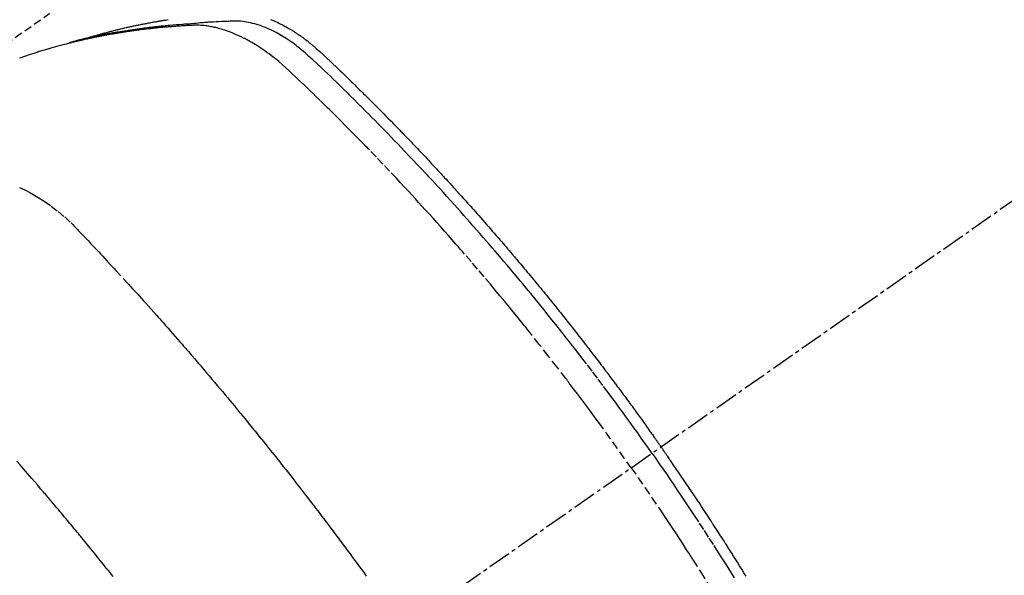
# Model space of a CAD drawing. Units: millimetres. Extents: x -109 to 26472, y -120 to 8847.
# Drawn here: x 1177 to 1209, y 6795 to 6813 of the extents above; entities that cross this region are included whole.
import ezdxf

# ---------------------------------------------------------------- set-up
doc = ezdxf.new("R2010")
doc.units = ezdxf.units.MM
doc.linetypes.add('CENTER2', pattern=[1.125, 0.75, -0.125, 0.125, -0.125])
doc.linetypes.add('HIDDEN', pattern=[0.375, 0.25, -0.125])
doc.layers.add('150-機器', color=8, linetype='Continuous')

# ---------------------------------------------------------------- blocks, each defined once
blk = doc.blocks.new('F402_H')
at = {"layer": '150-機器', "color": 13, "linetype": 'CENTER2'}
blk.add_line((0, 0.000001), (244.018009, -170.863258), dxfattribs=at)
at = {"layer": '150-機器', "color": 13, "linetype": 'HIDDEN'}
blk.add_line((167.273721, -89.123613), (227.616991, -131.376439), dxfattribs=at)
for points in [[(222.869837, -129.707087), (222.805566, -129.686427), (222.741235, -129.665972), (222.676782, -129.645924), (222.612146, -129.626488), (222.557527, -129.610701), (222.502773, -129.59537), (222.447925, -129.580372), (222.393018, -129.565587), (222.370196, -129.559479), (222.347372, -129.553384), (222.324544, -129.547301), (222.301715, -129.541225), (222.265009, -129.531459), (222.228302, -129.521702), (222.191585, -129.511979), (222.154853, -129.502313), (222.122634, -129.493902), (222.090397, -129.485566), (222.058134, -129.477327), (222.025843, -129.469203), (221.988667, -129.460032), (221.951453, -129.451009), (221.914219, -129.442069), (221.876979, -129.43315), (221.812016, -129.41753), (221.747045, -129.401946), (221.682025, -129.386574), (221.616916, -129.371589), (221.588994, -129.365326), (221.561054, -129.35914), (221.533102, -129.353007), (221.505146, -129.346898), (221.476869, -129.340722), (221.448589, -129.334566), (221.420297, -129.328464), (221.391985, -129.322453), (221.363555, -129.316533), (221.335112, -129.310673), (221.306673, -129.304796), (221.278254, -129.298823), (221.259463, -129.294787), (221.240679, -129.290719), (221.221891, -129.286676), (221.203086, -129.282716), (221.165332, -129.275149), (221.127512, -129.267914), (221.089669, -129.260782), (221.051851, -129.253527), (221.02327, -129.247846), (220.994707, -129.242073), (220.966141, -129.236324), (220.937547, -129.230714), (220.8995, -129.223577), (220.861405, -129.216693), (220.823286, -129.209931), (220.785169, -129.203158), (220.756511, -129.198001), (220.727859, -129.19282), (220.699203, -129.187656), (220.670537, -129.182552), (220.641752, -129.177512), (220.612956, -129.172543), (220.584148, -129.16763), (220.555334, -129.162763), (220.535976, -129.159516), (220.516614, -129.15629), (220.497249, -129.153091), (220.477878, -129.149925), (220.458723, -129.146829), (220.439564, -129.14376), (220.420402, -129.140706), (220.40124, -129.137658), (220.353005, -129.129975), (220.304768, -129.122312), (220.25652, -129.114715)], [(216.933278, -129.111841), (216.898079, -129.125894), (216.872131, -129.136464), (216.846251, -129.147193), (216.820444, -129.158094), (216.794715, -129.169183), (216.745292, -129.191109), (216.696176, -129.21371), (216.647384, -129.237002), (216.598934, -129.260995), (216.562993, -129.279378), (216.527237, -129.298111), (216.491621, -129.317115), (216.4561, -129.336308), (216.426413, -129.352462), (216.396808, -129.368757), (216.36735, -129.385307), (216.338107, -129.402228), (216.318447, -129.413941), (216.298876, -129.425805), (216.279351, -129.437745), (216.259825, -129.449689), (216.236831, -129.463678), (216.213838, -129.477665), (216.190898, -129.491735), (216.168061, -129.505972), (216.148331, -129.51852), (216.128697, -129.531219), (216.109154, -129.544059), (216.089698, -129.557027), (216.066763, -129.57255), (216.043921, -129.588209), (216.021129, -129.603941), (215.998341, -129.619684), (215.97514, -129.635651), (215.951946, -129.651627), (215.928826, -129.667705), (215.905841, -129.683974), (215.886228, -129.698158), (215.866722, -129.712493), (215.847287, -129.726925), (215.827884, -129.741402), (215.805211, -129.758351), (215.782574, -129.775348), (215.759999, -129.792425), (215.737508, -129.809614), (215.708508, -129.832082), (215.679673, -129.85476), (215.651012, -129.877658), (215.622534, -129.900783), (215.60041, -129.919016), (215.578382, -129.937366), (215.55643, -129.955805), (215.534526, -129.974306), (215.512508, -129.992948), (215.490522, -130.011622), (215.468596, -130.030367), (215.446764, -130.049219), (215.331456, -130.151992), (215.218216, -130.257078), (215.106235, -130.363558), (214.994705, -130.470516), (214.941577, -130.521311), (214.888386, -130.572028), (214.835177, -130.622721), (214.781995, -130.673445), (214.755323, -130.698903), (214.728651, -130.724357), (214.70199, -130.749824), (214.675354, -130.775318), (214.609081, -130.839033), (214.542976, -130.90292), (214.476991, -130.966933), (214.41108, -131.031022), (214.358166, -131.082529), (214.305285, -131.134068), (214.252451, -131.185654), (214.199677, -131.237301), (214.146824, -131.289154), (214.094023, -131.34106), (214.041259, -131.393003), (213.988518, -131.444969), (213.948986, -131.483936), (213.90947, -131.522919), (213.869988, -131.561938), (213.830558, -131.601007), (213.791215, -131.640102), (213.751919, -131.679243), (213.712655, -131.718418), (213.673414, -131.757615), (213.620771, -131.810251), (213.568134, -131.862893), (213.51547, -131.915507), (213.462746, -131.968062), (213.44964, -131.981101), (213.436535, -131.994143), (213.423439, -132.007194), (213.410365, -132.020265), (213.371012, -132.059923), (213.331841, -132.099764), (213.29277, -132.139701), (213.253712, -132.179653), (213.175438, -132.2594), (213.097031, -132.339016), (213.018638, -132.418643), (212.940405, -132.498428), (212.901411, -132.538384), (212.86246, -132.578381), (212.823522, -132.618391), (212.784568, -132.658386), (212.758468, -132.685151), (212.732372, -132.71192), (212.706306, -132.738718), (212.680296, -132.765571), (212.654386, -132.792466), (212.628528, -132.81941), (212.60269, -132.846374), (212.576841, -132.873327), (212.537818, -132.913886), (212.49875, -132.954401), (212.459686, -132.99492), (212.420677, -133.035493), (212.368906, -133.089617), (212.317247, -133.14385), (212.265637, -133.19813), (212.214011, -133.252394), (212.162163, -133.306787), (212.110305, -133.361171), (212.05849, -133.415595), (212.006774, -133.470113), (211.955241, -133.524704), (211.903818, -133.5794), (211.852473, -133.634167), (211.80117, -133.688976), (211.749916, -133.74378), (211.698693, -133.798615), (211.647513, -133.853489), (211.596383, -133.908411), (211.545163, -133.963538), (211.493995, -134.018714), (211.442886, -134.073944), (211.391841, -134.129235), (211.353493, -134.17086), (211.315176, -134.212515), (211.276887, -134.254195), (211.238618, -134.295894), (211.175068, -134.365223), (211.111561, -134.434593), (211.048086, -134.503993), (210.984636, -134.573415), (210.946486, -134.615178), (210.908356, -134.65696), (210.870265, -134.698778), (210.832231, -134.740647), (210.781495, -134.796716), (210.730867, -134.852881), (210.680316, -134.909115), (210.629813, -134.965393), (210.579359, -135.021675), (210.528937, -135.077984), (210.478552, -135.134329), (210.428212, -135.190711), (210.377932, -135.24711), (210.3277, -135.303551), (210.277528, -135.360044), (210.227428, -135.416602), (210.164664, -135.487689), (210.102008, -135.558871), (210.039423, -135.630117), (209.976876, -135.701395), (209.91436, -135.772665), (209.85188, -135.843966), (209.789465, -135.915322), (209.727141, -135.986761), (209.664966, -136.058257), (209.602897, -136.129846), (209.540924, -136.20152), (209.479041, -136.273271), (209.429355, -136.331001), (209.379725, -136.388778), (209.330148, -136.446602), (209.280626, -136.504472), (209.231008, -136.562556), (209.18144, -136.620682), (209.131921, -136.678851), (209.082455, -136.737062), (209.045524, -136.780598), (209.00862, -136.824157), (208.971738, -136.867733), (208.934869, -136.911322), (208.873289, -136.984153), (208.811766, -137.057033), (208.750362, -137.130013), (208.689137, -137.203142), (208.640313, -137.26178), (208.591591, -137.320502), (208.542916, -137.379264), (208.494234, -137.438021), (208.445513, -137.496744), (208.396771, -137.555451), (208.348035, -137.614162), (208.299332, -137.6729), (208.250693, -137.731665), (208.202117, -137.790484), (208.153629, -137.849374), (208.105246, -137.908351), (208.057014, -137.967403), (208.008888, -138.02654), (207.960828, -138.085732), (207.912795, -138.144945), (207.840525, -138.234045), (207.768287, -138.32317), (207.696122, -138.412355), (207.624077, -138.501635), (207.588197, -138.546211), (207.552358, -138.590817), (207.516564, -138.635461), (207.48082, -138.680144), (207.421184, -138.754949), (207.361679, -138.829861), (207.302274, -138.904851), (207.242932, -138.979892), (207.159958, -139.084928), (207.077076, -139.190035), (206.994338, -139.295256), (206.911798, -139.400634), (206.841021, -139.491385), (206.770383, -139.582244), (206.699826, -139.673166), (206.629289, -139.764106), (206.593943, -139.809664), (206.558616, -139.855239), (206.523343, -139.900854), (206.488156, -139.946536), (206.458545, -139.985153), (206.428992, -140.023814), (206.399473, -140.062502), (206.369963, -140.101197), (206.329542, -140.154164), (206.289114, -140.207126), (206.248706, -140.260102), (206.208343, -140.313114), (206.184953, -140.343916), (206.161582, -140.374733), (206.1382, -140.40554), (206.114772, -140.436315), (206.091437, -140.466847), (206.068107, -140.497382), (206.044858, -140.527979), (206.021773, -140.558698), (206.010315, -140.574111), (205.998897, -140.589554), (205.987497, -140.605009), (205.97609, -140.620461), (205.930249, -140.682124), (205.884155, -140.7436), (205.837937, -140.804983), (205.791726, -140.866371), (205.768657, -140.897093), (205.745611, -140.927831), (205.722577, -140.958578), (205.699545, -140.989327), (205.66501, -141.035456), (205.630513, -141.081612), (205.596066, -141.127807), (205.561679, -141.174046), (205.5388, -141.204899), (205.515952, -141.235775), (205.493126, -141.266669), (205.470315, -141.297573), (205.424868, -141.359194), (205.379472, -141.420852), (205.334163, -141.482573), (205.288974, -141.544382), (205.255064, -141.590951), (205.221208, -141.637557), (205.187382, -141.684186), (205.15356, -141.730818), (205.119732, -141.777445), (205.085893, -141.824063), (205.052034, -141.870669), (205.018147, -141.917253), (204.984227, -141.963815), (204.950314, -142.01038), (204.916463, -142.05699), (204.882734, -142.103688), (204.849169, -142.150497), (204.815726, -142.197393), (204.782342, -142.244332), (204.748954, -142.291268), (204.715661, -142.337965), (204.682339, -142.384641), (204.649023, -142.431321), (204.615746, -142.47803), (204.593498, -142.509327), (204.571268, -142.540636), (204.549048, -142.571953), (204.526832, -142.603273), (204.502297, -142.637863), (204.477765, -142.672454), (204.453238, -142.70705), (204.428721, -142.741653), (204.414396, -142.761885), (204.400077, -142.782121), (204.385758, -142.802358), (204.371438, -142.822593), (204.354797, -142.846098), (204.338163, -142.869606), (204.321545, -142.893127), (204.304956, -142.916668), (204.288566, -142.940003), (204.272204, -142.963359), (204.255861, -142.986729), (204.23953, -143.010106)], [(204.533644, -143.216048), (204.650698, -143.049817), (204.767901, -142.883694), (204.885403, -142.717783), (205.003351, -142.552191), (205.126329, -142.38078), (205.249831, -142.209743), (205.373738, -142.038998), (205.497934, -141.86846), (205.613394, -141.710345), (205.729123, -141.552428), (205.8452, -141.394768), (205.961705, -141.237424), (206.135991, -141.003866), (206.311241, -140.77103), (206.487369, -140.538858), (206.664291, -140.307288), (206.752457, -140.192459), (206.840803, -140.07777), (206.929331, -139.963221), (207.018036, -139.848807), (207.119369, -139.718534), (207.220925, -139.588434), (207.322717, -139.45852), (207.424761, -139.328803), (207.545729, -139.17573), (207.66706, -139.022946), (207.78874, -138.870438), (207.910755, -138.718197), (208.051856, -138.542974), (208.193406, -138.368114), (208.335414, -138.193626), (208.477894, -138.019523), (208.563352, -137.915568), (208.648985, -137.811758), (208.734797, -137.708096), (208.820792, -137.604584), (208.954867, -137.443915), (209.089348, -137.283585), (209.224226, -137.123588), (209.359489, -136.963918), (209.427311, -136.884154), (209.495224, -136.804468), (209.563221, -136.724854), (209.631289, -136.645301), (209.728342, -136.532099), (209.825557, -136.419039), (209.922987, -136.306163), (210.020684, -136.193519), (210.128357, -136.070076), (210.236355, -135.946915), (210.344611, -135.823981), (210.453061, -135.701217), (210.551585, -135.589963), (210.650256, -135.47884), (210.749085, -135.367859), (210.848092, -135.257034), (210.966848, -135.124587), (211.085892, -134.992398), (211.205264, -134.860507), (211.325003, -134.72895), (211.415007, -134.630582), (211.505221, -134.532407), (211.595624, -134.434406), (211.686201, -134.336564), (211.73655, -134.282314), (211.786949, -134.228109), (211.837393, -134.173947), (211.887882, -134.119826), (212.05922, -133.936743), (212.231033, -133.754108), (212.403391, -133.571987), (212.57636, -133.390447), (212.688319, -133.27364), (212.800528, -133.157074), (212.912955, -133.040718), (213.025565, -132.924538), (213.127866, -132.819267), (213.230292, -132.71412), (213.332851, -132.609102), (213.435545, -132.504215), (213.538293, -132.399554), (213.641182, -132.295033), (213.744217, -132.190656), (213.847403, -132.086427), (213.971047, -131.961949), (214.094937, -131.837717), (214.219086, -131.713744), (214.343512, -131.590048), (214.457665, -131.47722), (214.572102, -131.364685), (214.68667, -131.252276), (214.801213, -131.139828), (214.894618, -131.047948), (214.988195, -130.956248), (215.082297, -130.865105), (215.177276, -130.774898), (215.304325, -130.657994), (215.432875, -130.542711), (215.561818, -130.427823), (215.690048, -130.312102), (215.745721, -130.261101), (215.801469, -130.2102), (215.857584, -130.159722), (215.91436, -130.109992), (215.960083, -130.071296), (216.006394, -130.033304), (216.053205, -129.995915), (216.100427, -129.959025), (216.156003, -129.91667), (216.212179, -129.875149), (216.268964, -129.834455), (216.326368, -129.794581), (216.430061, -129.725815), (216.535636, -129.660038), (216.643049, -129.597286), (216.752258, -129.537592), (216.838414, -129.493454), (216.92559, -129.451501), (217.013776, -129.411713), (217.102964, -129.374065), (217.1712, -129.347062), (217.239957, -129.321557), (217.309262, -129.297599), (217.379145, -129.275239), (217.447213, -129.255334), (217.515731, -129.237212), (217.584695, -129.220793), (217.654098, -129.20599), (217.714838, -129.194361), (217.775799, -129.184198), (217.836987, -129.175951), (217.898405, -129.170073), (217.976632, -129.166182), (218.05501, -129.165395), (218.133463, -129.166732), (218.211912, -129.169218), (218.2485, -129.170465), (218.285061, -129.171685), (218.321611, -129.172922), (218.358166, -129.174222), (218.400329, -129.175719), (218.442492, -129.177164), (218.484652, -129.178656), (218.526807, -129.180292), (218.614856, -129.184321), (218.702876, -129.188971), (218.79088, -129.193992), (218.878877, -129.199134), (218.915079, -129.201256), (218.951276, -129.203424), (218.98747, -129.205658), (219.02366, -129.207979), (219.073076, -129.211248), (219.122478, -129.214737), (219.171841, -129.218673), (219.221142, -129.223285), (219.284354, -129.230349), (219.347504, -129.23804), (219.410672, -129.24547), (219.473937, -129.251754), (219.522367, -129.255362), (219.570863, -129.258207), (219.619389, -129.260734), (219.667906, -129.263384), (219.701625, -129.265484), (219.73533, -129.267762), (219.769026, -129.270142), (219.802721, -129.272553), (219.903369, -129.279975), (220.003982, -129.28785), (220.104565, -129.296118), (220.205121, -129.30472), (220.257742, -129.309345), (220.310352, -129.314095), (220.362943, -129.319027), (220.415512, -129.324195), (220.453479, -129.328099), (220.491434, -129.332119), (220.529381, -129.336228), (220.56732, -129.340394), (220.605137, -129.344581), (220.642949, -129.348806), (220.680756, -129.353079), (220.718557, -129.35741), (220.770522, -129.36347), (220.822473, -129.369646), (220.87441, -129.375941), (220.926332, -129.38236), (220.982985, -129.389503), (221.039619, -129.396793), (221.096231, -129.404248), (221.152818, -129.411887), (221.190266, -129.417055), (221.227705, -129.422282), (221.265142, -129.427526), (221.302583, -129.432743), (221.340032, -129.437905), (221.377482, -129.443058), (221.414924, -129.448267), (221.452348, -129.4536), (221.489525, -129.459071), (221.526682, -129.464681), (221.563827, -129.470372), (221.600969, -129.476089), (221.675368, -129.487514), (221.749759, -129.498976), (221.824128, -129.510589), (221.898455, -129.522458), (221.926303, -129.526997), (221.954143, -129.531577), (221.981981, -129.536177), (222.009818, -129.540776), (222.056147, -129.548419), (222.102467, -129.556104), (222.148769, -129.563893), (222.195043, -129.57185), (222.245797, -129.580853), (222.296506, -129.590114), (222.34718, -129.599564), (222.397833, -129.609137), (222.457267, -129.620493), (222.516661, -129.632047), (222.575999, -129.64388), (222.635265, -129.65607), (222.66227, -129.661768), (222.689258, -129.667549), (222.716232, -129.673395), (222.743196, -129.679289), (222.797357, -129.691271), (222.851472, -129.703456), (222.905537, -129.715862), (222.959547, -129.728506), (222.99986, -129.738127), (223.040127, -129.747924), (223.080344, -129.757925), (223.120503, -129.768156), (223.147223, -129.775109), (223.173913, -129.782168), (223.200575, -129.789334), (223.227208, -129.796606), (223.284089, -129.812494), (223.34087, -129.828741), (223.397582, -129.84523), (223.454261, -129.861839)], [(205.210106, -143.689712), (205.437496, -143.368473), (205.665365, -143.04758), (205.894194, -142.72738), (206.124465, -142.408217), (206.236156, -142.254769), (206.348271, -142.101628), (206.46079, -141.948782), (206.57369, -141.796217), (206.703265, -141.622104), (206.833289, -141.448326), (206.963655, -141.274805), (207.094257, -141.101459), (207.126864, -141.058236), (207.159499, -141.015033), (207.192181, -140.971867), (207.224929, -140.92875), (207.253373, -140.891437), (207.281867, -140.854164), (207.3104, -140.816921), (207.33896, -140.779696), (207.624234, -140.40944), (207.91101, -140.040343), (208.199513, -139.672599), (208.489971, -139.306401), (208.540497, -139.243147), (208.59109, -139.17995), (208.641751, -139.116806), (208.692474, -139.053711), (208.811128, -138.906623), (208.930123, -138.759812), (209.049442, -138.613263), (209.169068, -138.466962), (209.323115, -138.279468), (209.477685, -138.092408), (209.632806, -137.905803), (209.788506, -137.71968), (209.996568, -137.472802), (210.205604, -137.226749), (210.41556, -136.98148), (210.626379, -136.73695), (210.696633, -136.65584), (210.766982, -136.574814), (210.837432, -136.493874), (210.907985, -136.413024), (211.031626, -136.27183), (211.155584, -136.130912), (211.279874, -135.99029), (211.404511, -135.849973), (211.52915, -135.71038), (211.654134, -135.571099), (211.779439, -135.432105), (211.90504, -135.293377), (212.012764, -135.174841), (212.1207, -135.0565), (212.228859, -134.938363), (212.337251, -134.820439), (212.463797, -134.68339), (212.590667, -134.546645), (212.717842, -134.41018), (212.845296, -134.273976), (213.063511, -134.041972), (213.282569, -133.810766), (213.502629, -133.580518), (213.72385, -133.351388), (213.760646, -133.313524), (213.797471, -133.275691), (213.834321, -133.237882), (213.871188, -133.200088), (214.000479, -133.06772), (214.129943, -132.93552), (214.259634, -132.803544), (214.389607, -132.671847), (214.519395, -132.540993), (214.649508, -132.410462), (214.779928, -132.280239), (214.91064, -132.150305), (214.966816, -132.094645), (215.023051, -132.039046), (215.079344, -131.983502), (215.13569, -131.928014), (215.322924, -131.744743), (215.510884, -131.562223), (215.699279, -131.380134), (215.887817, -131.198154), (216.00065, -131.089657), (216.113981, -130.981714), (216.227919, -130.874399), (216.342574, -130.767788), (216.45041, -130.669402), (216.559558, -130.572513), (216.670245, -130.477414), (216.782698, -130.384401), (216.848339, -130.331997), (216.914719, -130.280538), (216.981829, -130.230035), (217.049661, -130.180499), (217.116262, -130.133347), (217.183494, -130.087112), (217.251266, -130.04166), (217.319481, -129.996861), (217.348943, -129.977774), (217.378493, -129.958834), (217.408158, -129.940079), (217.437966, -129.921544), (217.492546, -129.888488), (217.547596, -129.856219), (217.603069, -129.824673), (217.658918, -129.793786), (217.696694, -129.773374), (217.73463, -129.75328), (217.772728, -129.733486), (217.810985, -129.71398), (217.885878, -129.676859), (217.961346, -129.640953), (218.037421, -129.606354), (218.114135, -129.573161), (218.176255, -129.547616), (218.238792, -129.523143), (218.301733, -129.499727), (218.365068, -129.477354), (218.41799, -129.459585), (218.471159, -129.442616), (218.524578, -129.426457), (218.57825, -129.411121), (218.62262, -129.399136), (218.667139, -129.387754), (218.711806, -129.376968), (218.756621, -129.366778), (218.792491, -129.359085), (218.828441, -129.351805), (218.864473, -129.34495), (218.900591, -129.338528), (218.935752, -129.332735), (218.970976, -129.327389), (219.006265, -129.32247), (219.04162, -129.317958), (219.095128, -129.311904), (219.14873, -129.306852), (219.202418, -129.302908), (219.256183, -129.300176), (219.29713, -129.298924), (219.338088, -129.298349), (219.379048, -129.298447), (219.420004, -129.299218), (219.452674, -129.300258), (219.485328, -129.301578), (219.517972, -129.303121), (219.550612, -129.304833), (219.586784, -129.306811), (219.62295, -129.308818), (219.659112, -129.31087), (219.695272, -129.312983), (219.738173, -129.315532), (219.781073, -129.318112), (219.823967, -129.320768), (219.866854, -129.323547), (219.90267, -129.325978), (219.938479, -129.328496), (219.974283, -129.331086), (220.010084, -129.33374), (220.045752, -129.336437), (220.081417, -129.339177), (220.117081, -129.341951), (220.152741, -129.344749), (220.188338, -129.347559), (220.223932, -129.350395), (220.259524, -129.353262), (220.295113, -129.356166), (220.330573, -129.35911), (220.366028, -129.362118), (220.401475, -129.365209), (220.436913, -129.368402), (220.481954, -129.372621), (220.526981, -129.377006), (220.571994, -129.381541), (220.616991, -129.386209), (220.656583, -129.390414), (220.696169, -129.394682), (220.735751, -129.398975), (220.775336, -129.403255), (220.810566, -129.407031), (220.845795, -129.410804), (220.881021, -129.414616), (220.916236, -129.418514), (220.979232, -129.425773), (221.04219, -129.433362), (221.105114, -129.441226), (221.16801, -129.449311), (221.188911, -129.452038), (221.209809, -129.454785), (221.230704, -129.457555), (221.251594, -129.460353), (221.293251, -129.466024), (221.334896, -129.471773), (221.37654, -129.477537), (221.41819, -129.483254), (221.452891, -129.487949), (221.48759, -129.492649), (221.522273, -129.497457), (221.556925, -129.502474), (221.584375, -129.506649), (221.611807, -129.51095), (221.63923, -129.515306), (221.666655, -129.519649), (221.701251, -129.525042), (221.735855, -129.530379), (221.770462, -129.535708), (221.805063, -129.541075), (221.832441, -129.545362), (221.859811, -129.549698), (221.887169, -129.554118), (221.914505, -129.558657), (221.941935, -129.56336), (221.969348, -129.568149), (221.996763, -129.572935), (222.024193, -129.577628), (222.044656, -129.581028), (222.065128, -129.584377), (222.085598, -129.587725), (222.106062, -129.591121), (222.147184, -129.598185), (222.188259, -129.605529), (222.229292, -129.613109), (222.270287, -129.620885), (222.297356, -129.62612), (222.324415, -129.631403), (222.351474, -129.63668), (222.378545, -129.641898), (222.412431, -129.648286), (222.446332, -129.65459), (222.480227, -129.660926), (222.514092, -129.667409), (222.541039, -129.67274), (222.567963, -129.678188), (222.594873, -129.683704), (222.621779, -129.689241), (222.662202, -129.69755), (222.702622, -129.705877), (222.743033, -129.714246), (222.78343, -129.722681), (222.810326, -129.728343), (222.837213, -129.734046), (222.86409, -129.739799), (222.890952, -129.745615), (222.930976, -129.754408), (222.970971, -129.763334), (223.01094, -129.772373), (223.050888, -129.781506), (223.084026, -129.789148), (223.117155, -129.79683), (223.150281, -129.804525), (223.183411, -129.812205), (223.21012, -129.818372), (223.236827, -129.824543), (223.263523, -129.830758), (223.290198, -129.837058), (223.329939, -129.846671), (223.369629, -129.856485), (223.409293, -129.866416), (223.448948, -129.876382), (223.48194, -129.884653), (223.514931, -129.892935), (223.547906, -129.901268), (223.580859, -129.909696), (223.62674, -129.921629), (223.672578, -129.933736), (223.71838, -129.945973), (223.764161, -129.958296), (223.80329, -129.96889), (223.842406, -129.979535), (223.881513, -129.990209), (223.920622, -130.000887), (223.959655, -130.011528), (223.998669, -130.022235), (224.037633, -130.033118), (224.076512, -130.044294), (224.102443, -130.05197), (224.12834, -130.059764), (224.154224, -130.06761), (224.180111, -130.075439), (224.218637, -130.086965), (224.257187, -130.098403), (224.295744, -130.109824), (224.334285, -130.121297), (224.372948, -130.132917), (224.411577, -130.144651), (224.450164, -130.15652), (224.488703, -130.168545), (224.514344, -130.176654), (224.539962, -130.184834), (224.565565, -130.193064), (224.591158, -130.201324), (224.629355, -130.213686), (224.667538, -130.226087), (224.705706, -130.238532), (224.743861, -130.251023), (224.807335, -130.271918), (224.870749, -130.29299), (224.93408, -130.31431), (224.997303, -130.335951), (225.04763, -130.35348), (225.097883, -130.371228)], [(225.089693, -134.57195), (224.920122, -134.652645), (224.753722, -134.739416), (224.590431, -134.831858), (224.430191, -134.929569), (224.395909, -134.951359), (224.361787, -134.973353), (224.327813, -134.995572), (224.293975, -135.018038), (224.063019, -135.178803), (223.838793, -135.34911), (223.623283, -135.52997), (223.418474, -135.722388), (223.36283, -135.778804), (223.307863, -135.835869), (223.253286, -135.89332), (223.198816, -135.95089), (223.171366, -135.979785), (223.143864, -136.008619), (223.11634, -136.037427), (223.088822, -136.066245), (223.068274, -136.087775), (223.04772, -136.1093), (223.027164, -136.130824), (223.006614, -136.152352), (222.931129, -136.231564), (222.855745, -136.310874), (222.780452, -136.390269), (222.705236, -136.469739), (222.643471, -136.535135), (222.581774, -136.600595), (222.520131, -136.666106), (222.458528, -136.731655), (222.385667, -136.808985), (222.319042, -136.879724), (222.2404, -136.964068), (222.131491, -137.082212), (222.097821, -137.118923), (222.067669, -137.151809), (222.048998, -137.172118), (222.049771, -137.171097), (222.055426, -137.164834), (222.06272, -137.156773), (222.070281, -137.14842), (222.076739, -137.141278), (222.080621, -137.136814), (222.056399, -137.163205), (222.015319, -137.208104), (221.968625, -137.259165), (221.722967, -137.527504), (221.553919, -137.711896), (221.415712, -137.862889), (221.262574, -138.031029), (221.194858, -138.105641), (221.127233, -138.180336), (221.059717, -138.255129), (220.992329, -138.330036), (220.904552, -138.428038), (220.816958, -138.526204), (220.729446, -138.624443), (220.641917, -138.722669), (220.587929, -138.783176), (220.533938, -138.84368), (220.479982, -138.904217), (220.426097, -138.964816), (220.345412, -139.055893), (220.264918, -139.147141), (220.184623, -139.238563), (220.104532, -139.330163), (220.030954, -139.414694), (219.957487, -139.499324), (219.884016, -139.583948), (219.810423, -139.668468), (219.770323, -139.714349), (219.730203, -139.760214), (219.69013, -139.806118), (219.650171, -139.852122), (219.603539, -139.906193), (219.557058, -139.960396), (219.510655, -140.014667), (219.464259, -140.068944), (219.450902, -140.084552), (219.437543, -140.100158), (219.424179, -140.115759), (219.410815, -140.131361), (219.364338, -140.185568), (219.317842, -140.239758), (219.271354, -140.293955), (219.224902, -140.348183), (219.171698, -140.410447), (219.118574, -140.47278), (219.065517, -140.535169), (219.012512, -140.597604), (218.926583, -140.699037), (218.840788, -140.800584), (218.75511, -140.902231), (218.669533, -141.003963), (218.583758, -141.106119), (218.498081, -141.208358), (218.412508, -141.310684), (218.327045, -141.413101), (218.254685, -141.499996), (218.18242, -141.586969), (218.110267, -141.674036), (218.038247, -141.761211), (218.00548, -141.800968), (217.972741, -141.840746), (217.940025, -141.880544), (217.907331, -141.920358), (217.835507, -142.007942), (217.763757, -142.095586), (217.692062, -142.183276), (217.62041, -142.271001), (217.574868, -142.326768), (217.52934, -142.382547), (217.483869, -142.438372), (217.438501, -142.494279), (217.393102, -142.550461), (217.347749, -142.606679), (217.302355, -142.662864), (217.256836, -142.718947), (217.250362, -142.726893), (217.243885, -142.734838), (217.237407, -142.742782), (217.230931, -142.750727), (217.113742, -142.895349), (216.997229, -143.040518), (216.881218, -143.186089), (216.765532, -143.331921), (216.701358, -143.412996), (216.637234, -143.494111), (216.573149, -143.575256), (216.509092, -143.656423), (216.432053, -143.754056), (216.355043, -143.851711), (216.278117, -143.949432), (216.201332, -144.047263), (216.099222, -144.177847), (215.997368, -144.308629), (215.895793, -144.439627), (215.794524, -144.570863), (215.737475, -144.645066), (215.680449, -144.719286), (215.623357, -144.793456), (215.566113, -144.867508), (215.559841, -144.875596), (215.553566, -144.883682), (215.547294, -144.89177), (215.541025, -144.89986), (215.471375, -144.990468), (215.402204, -145.081442), (215.333266, -145.172596), (215.264316, -145.263742), (215.214057, -145.329912), (215.163729, -145.39603), (215.113414, -145.462157), (215.063199, -145.52836), (214.981772, -145.636308), (214.900582, -145.744435), (214.81951, -145.852651), (214.738438, -145.960869), (214.682158, -146.035908), (214.625882, -146.11095), (214.56966, -146.186031), (214.513541, -146.26119), (214.451469, -146.344648), (214.38954, -146.428212), (214.327728, -146.511863), (214.266005, -146.59558), (214.191953, -146.696221), (214.118007, -146.796939), (214.044164, -146.897732), (213.970417, -146.998596), (213.896613, -147.099715), (213.822902, -147.200903)], [(222.046573, -147.220902), (222.098081, -147.156204), (222.149682, -147.091582), (222.201355, -147.027016), (222.253081, -146.962493), (222.304701, -146.898183), (222.356364, -146.833907), (222.408074, -146.769671), (222.459834, -146.705473), (222.511657, -146.641305), (222.563528, -146.577177), (222.615446, -146.513085), (222.667404, -146.449026), (222.719407, -146.384981), (222.771455, -146.320971), (222.823573, -146.257021), (222.875791, -146.193151), (222.923217, -146.135343), (222.970701, -146.077583), (223.018188, -146.019826), (223.065627, -145.96203), (223.103482, -145.915788), (223.141311, -145.869524), (223.179156, -145.823274), (223.217055, -145.777068), (223.264445, -145.719527), (223.311944, -145.662078), (223.359519, -145.604689), (223.407136, -145.547335), (223.464386, -145.478443), (223.521683, -145.409588), (223.579033, -145.340777), (223.636442, -145.272017), (223.684287, -145.2148), (223.732177, -145.15762), (223.780127, -145.100491), (223.828158, -145.043429), (223.880987, -144.980877), (223.93389, -144.918388), (223.986821, -144.855922), (224.03973, -144.793438), (224.073196, -144.753859), (224.106656, -144.714277), (224.140138, -144.674713), (224.173669, -144.63519), (224.207443, -144.595519), (224.241272, -144.555892), (224.27513, -144.516292), (224.308997, -144.476699), (224.405375, -144.363966), (224.501778, -144.251254), (224.598301, -144.138646), (224.695041, -144.026224), (224.762741, -143.947892), (224.830563, -143.869666), (224.898471, -143.791514), (224.966431, -143.713408), (225.073007, -143.591051), (225.179708, -143.468803)], [(201.479589, -147.210795), (201.549912, -147.096901), (201.620333, -146.983068), (201.690911, -146.869332), (201.761703, -146.75573), (201.822774, -146.658182), (201.883995, -146.560728), (201.945301, -146.463329), (202.006631, -146.365942), (202.037354, -146.317146), (202.068097, -146.268362), (202.098898, -146.219615), (202.12979, -146.170927), (202.15595, -146.129893), (202.182173, -146.088899), (202.208431, -146.047929), (202.234699, -146.006965), (202.270648, -145.950865), (202.306587, -145.894761), (202.342549, -145.83867), (202.378558, -145.782611), (202.399503, -145.750096), (202.420468, -145.717595), (202.441421, -145.685086), (202.462325, -145.652546), (202.483035, -145.620176), (202.50375, -145.587809), (202.524551, -145.555498), (202.54552, -145.523298), (202.556085, -145.507259), (202.566692, -145.491249), (202.577316, -145.475249), (202.587935, -145.459246), (202.630201, -145.395078), (202.672204, -145.330739), (202.714079, -145.266315), (202.755959, -145.201895), (202.776938, -145.169709), (202.797941, -145.137539), (202.818955, -145.105379), (202.839971, -145.073218), (202.871508, -145.02499), (202.903082, -144.976787), (202.934708, -144.928618), (202.966399, -144.880491), (202.987566, -144.848439), (203.008765, -144.816408), (203.029989, -144.784393), (203.051228, -144.752386), (203.093587, -144.688605), (203.136002, -144.624859), (203.178504, -144.561172), (203.221131, -144.497569), (203.253292, -144.449776), (203.285509, -144.402022), (203.317755, -144.354288), (203.350008, -144.306556), (203.382253, -144.258821), (203.414487, -144.211078), (203.4467, -144.163321), (203.478886, -144.115545), (203.511038, -144.067746), (203.543195, -144.019952), (203.575419, -143.972201), (203.607763, -143.924534), (203.64027, -143.876983), (203.672899, -143.829518), (203.705589, -143.782094), (203.738275, -143.734666), (203.770769, -143.687409), (203.803233, -143.640133), (203.835704, -143.59286), (203.868215, -143.545615), (203.890015, -143.514005), (203.911833, -143.482407), (203.933662, -143.450816), (203.955494, -143.419228), (203.979606, -143.384342), (204.003721, -143.349458), (204.027842, -143.314577), (204.051972, -143.279704), (204.066086, -143.259324), (204.080203, -143.238947), (204.094322, -143.21857), (204.108438, -143.198192), (204.124835, -143.174517), (204.141236, -143.150845), (204.157656, -143.127185), (204.174103, -143.103545), (204.190426, -143.080161), (204.206778, -143.056798), (204.223148, -143.033449), (204.23953, -143.010106)], [(204.533644, -143.216048), (204.417473, -143.382896), (204.301453, -143.549849), (204.185736, -143.71701), (204.070472, -143.88448), (203.951459, -144.058668), (203.832977, -144.233219), (203.714908, -144.408053), (203.597131, -144.583086), (203.488042, -144.745662), (203.37923, -144.908422), (203.270779, -145.071422), (203.162771, -145.234716), (203.002907, -145.478371), (202.844052, -145.722687), (202.686121, -145.967602), (202.529027, -146.213055), (202.451277, -146.335178), (202.373721, -146.457422), (202.296359, -146.579789), (202.219184, -146.702276), (202.131425, -146.842054), (202.043905, -146.981981), (201.956641, -147.122069), (201.869648, -147.262325)], [(205.210106, -143.689712), (204.986012, -144.013259), (204.762407, -144.337137), (204.539782, -144.661681), (204.318624, -144.987224), (204.21263, -145.144662), (204.10707, -145.302393), (204.001926, -145.460403), (203.897176, -145.618675), (203.777881, -145.799986), (203.659054, -145.981603), (203.540584, -146.163455), (203.422361, -146.345468), (203.392897, -146.390893), (203.363461, -146.436335), (203.334075, -146.481811), (203.30476, -146.52733), (203.279426, -146.56682), (203.254146, -146.606344), (203.228907, -146.645895), (203.203696, -146.685463), (202.953338, -147.080168), (202.704584, -147.475888)]]:
    blk.add_lwpolyline(points, dxfattribs=at)

msp = doc.modelspace()

# ---------------------------------------------------------------- block references
at = {"layer": '150-機器', "xscale": -1}
msp.add_blockref('F402_H', (1402.005, 6941.762), dxfattribs=at)

doc.saveas('drawing.dxf')
